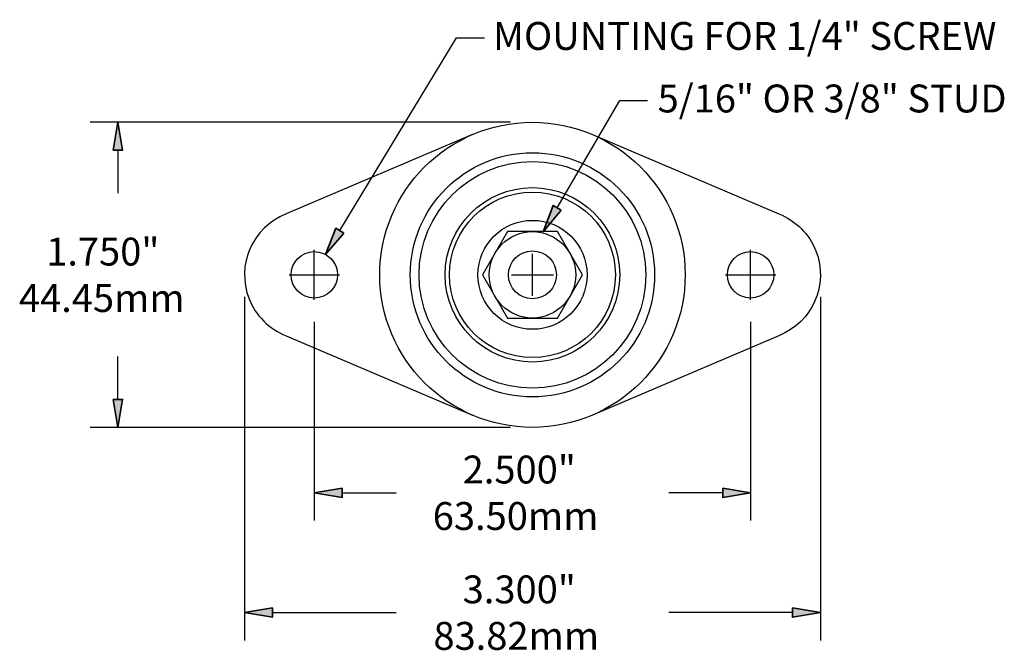
# Model space of a CAD drawing. Units: inches. Extents: x 5.8 to 11.44, y 7.18 to 10.8.
import ezdxf

# ---------------------------------------------------------------- set-up
doc = ezdxf.new("R2010")
doc.units = ezdxf.units.IN
doc.header["$MEASUREMENT"] = 0
doc.layers.add('DIMLAY', color=7, linetype='Continuous')
doc.layers.add('PART', color=7, linetype='Continuous')

# ---------------------------------------------------------------- blocks, each defined once
blk = doc.blocks.new('block 3')
at = {"layer": 'DIMLAY', "color": 7, "lineweight": 25, "true_color": 0xffffff}
blk.add_lwpolyline([(7.0875, 9.2091), (7.0875, 7.2376)], dxfattribs=at)
blk = doc.blocks.new('block 4')
at = {"layer": 'DIMLAY', "color": 7, "lineweight": 25, "true_color": 0xffffff}
blk.add_lwpolyline([(10.3875, 9.2091), (10.3875, 7.2376)], dxfattribs=at)
blk = doc.blocks.new('block 5')
at = {"layer": 'DIMLAY', "color": 7, "lineweight": 25, "true_color": 0xffffff}
blk.add_lwpolyline([(7.2475, 7.3976), (7.9565, 7.3976)], dxfattribs=at)
blk = doc.blocks.new('block 6')
at = {"layer": 'DIMLAY', "color": 7, "lineweight": 25, "true_color": 0xffffff}
blk.add_lwpolyline([(10.2275, 7.3976), (9.5184, 7.3976)], dxfattribs=at)
blk = doc.blocks.new('block 7')
at = {"layer": 'DIMLAY', "true_color": 0xffffff}
h = blk.add_hatch(color=7, dxfattribs=at)
h.dxf.hatch_style = 2
h.paths.add_polyline_path([(7.2475, 7.4242), (7.2475, 7.3709), (7.0875, 7.3976)])
at = {"layer": 'DIMLAY', "color": 7, "lineweight": 35, "true_color": 0xffffff}
blk.add_lwpolyline([(7.2475, 7.4242), (7.2475, 7.3709), (7.0875, 7.3976), (7.2475, 7.4242)], dxfattribs=at)
blk = doc.blocks.new('block 8')
at = {"layer": 'DIMLAY', "true_color": 0xffffff}
h = blk.add_hatch(color=7, dxfattribs=at)
h.dxf.hatch_style = 2
h.paths.add_polyline_path([(10.2275, 7.4242), (10.2275, 7.3709), (10.3875, 7.3976)])
at = {"layer": 'DIMLAY', "color": 7, "lineweight": 35, "true_color": 0xffffff}
blk.add_lwpolyline([(10.2275, 7.4242), (10.2275, 7.3709), (10.3875, 7.3976), (10.2275, 7.4242)], dxfattribs=at)
blk = doc.blocks.new('block 9')
at = {"layer": 'DIMLAY', "color": 7, "true_color": 0xffffff, "char_height": 0.16, "attachment_point": 7}
for s, insert in [('\\fMyriad Pro|b0|i0|c0|p34;\\W1;3.300"', (8.3375, 7.4509)), ('\\fMyriad Pro|b0|i0|c0|p34;\\W1;83.82mm', (8.1699, 7.1843))]:
    blk.add_mtext(s, dxfattribs=dict(at, insert=insert))
blk = doc.blocks.new('block 10')
at = {"layer": 'DIMLAY', "lineweight": 0}
blk.add_lwpolyline([(7.0875, 9.3351), (7.0875, 9.3351)], dxfattribs=at)
blk = doc.blocks.new('block 11')
at = {"layer": 'DIMLAY', "lineweight": 0}
blk.add_lwpolyline([(10.3875, 9.3351), (10.3875, 9.3351)], dxfattribs=at)
blk = doc.blocks.new('block 12')
at = {"layer": 'DIMLAY', "lineweight": 0}
blk.add_lwpolyline([(10.3875, 7.3976), (10.3875, 7.3976)], dxfattribs=at)
blk = doc.blocks.new('block 2')
at = {"layer": 'DIMLAY'}
for name in ['block 10', 'block 11', 'block 3', 'block 4', 'block 9', 'block 7', 'block 5', 'block 6', 'block 8', 'block 12']:
    blk.add_blockref(name, (0, 0), dxfattribs=at)
blk = doc.blocks.new('block 14')
at = {"layer": 'DIMLAY', "color": 7, "lineweight": 25, "true_color": 0xffffff}
blk.add_lwpolyline([(7.4875, 9.0651), (7.4875, 7.9251)], dxfattribs=at)
blk = doc.blocks.new('block 15')
at = {"layer": 'DIMLAY', "color": 7, "lineweight": 25, "true_color": 0xffffff}
blk.add_lwpolyline([(9.9875, 9.0651), (9.9875, 7.9251)], dxfattribs=at)
blk = doc.blocks.new('block 16')
at = {"layer": 'DIMLAY', "color": 7, "lineweight": 25, "true_color": 0xffffff}
blk.add_lwpolyline([(7.6475, 8.0851), (7.9565, 8.0851)], dxfattribs=at)
blk = doc.blocks.new('block 17')
at = {"layer": 'DIMLAY', "color": 7, "lineweight": 25, "true_color": 0xffffff}
blk.add_lwpolyline([(9.8275, 8.0851), (9.5184, 8.0851)], dxfattribs=at)
blk = doc.blocks.new('block 18')
at = {"layer": 'DIMLAY', "true_color": 0xffffff}
h = blk.add_hatch(color=7, dxfattribs=at)
h.dxf.hatch_style = 2
h.paths.add_polyline_path([(7.6475, 8.1117), (7.6475, 8.0584), (7.4875, 8.0851)])
at = {"layer": 'DIMLAY', "color": 7, "lineweight": 35, "true_color": 0xffffff}
blk.add_lwpolyline([(7.6475, 8.1117), (7.6475, 8.0584), (7.4875, 8.0851), (7.6475, 8.1117)], dxfattribs=at)
blk = doc.blocks.new('block 19')
at = {"layer": 'DIMLAY', "true_color": 0xffffff}
h = blk.add_hatch(color=7, dxfattribs=at)
h.dxf.hatch_style = 2
h.paths.add_polyline_path([(9.8275, 8.1117), (9.8275, 8.0584), (9.9875, 8.0851)])
at = {"layer": 'DIMLAY', "color": 7, "lineweight": 35, "true_color": 0xffffff}
blk.add_lwpolyline([(9.8275, 8.1117), (9.8275, 8.0584), (9.9875, 8.0851), (9.8275, 8.1117)], dxfattribs=at)
blk = doc.blocks.new('block 20')
at = {"layer": 'DIMLAY', "color": 7, "true_color": 0xffffff, "char_height": 0.16, "attachment_point": 7}
for s, insert in [('\\fMyriad Pro|b0|i0|c0|p34;\\W1;2.500"', (8.3375, 8.1384)), ('\\fMyriad Pro|b0|i0|c0|p34;\\W1;63.50mm', (8.1661, 7.8718))]:
    blk.add_mtext(s, dxfattribs=dict(at, insert=insert))
blk = doc.blocks.new('block 21')
at = {"layer": 'DIMLAY', "lineweight": 0}
blk.add_lwpolyline([(7.4875, 9.1911), (7.4875, 9.1911)], dxfattribs=at)
blk = doc.blocks.new('block 22')
at = {"layer": 'DIMLAY', "lineweight": 0}
blk.add_lwpolyline([(9.9875, 9.1911), (9.9875, 9.1911)], dxfattribs=at)
blk = doc.blocks.new('block 23')
at = {"layer": 'DIMLAY', "lineweight": 0}
blk.add_lwpolyline([(9.9875, 8.0851), (9.9875, 8.0851)], dxfattribs=at)
blk = doc.blocks.new('block 13')
at = {"layer": 'DIMLAY'}
for name in ['block 21', 'block 22', 'block 14', 'block 15', 'block 20', 'block 18', 'block 16', 'block 17', 'block 19', 'block 23']:
    blk.add_blockref(name, (0, 0), dxfattribs=at)
blk = doc.blocks.new('block 25')
at = {"layer": 'DIMLAY', "color": 7, "lineweight": 25, "true_color": 0xffffff}
blk.add_lwpolyline([(8.6115, 10.2101), (6.2025, 10.2101)], dxfattribs=at)
blk = doc.blocks.new('block 26')
at = {"layer": 'DIMLAY', "color": 7, "lineweight": 25, "true_color": 0xffffff}
blk.add_lwpolyline([(8.6115, 8.4601), (6.2025, 8.4601)], dxfattribs=at)
blk = doc.blocks.new('block 27')
at = {"layer": 'DIMLAY', "color": 7, "lineweight": 25, "true_color": 0xffffff}
blk.add_lwpolyline([(6.3625, 10.0501), (6.3625, 9.8037)], dxfattribs=at)
blk = doc.blocks.new('block 28')
at = {"layer": 'DIMLAY', "color": 7, "lineweight": 25, "true_color": 0xffffff}
blk.add_lwpolyline([(6.3625, 8.6201), (6.3625, 8.8665)], dxfattribs=at)
blk = doc.blocks.new('block 29')
at = {"layer": 'DIMLAY', "true_color": 0xffffff}
h = blk.add_hatch(color=7, dxfattribs=at)
h.dxf.hatch_style = 2
h.paths.add_polyline_path([(6.3358, 10.0501), (6.3892, 10.0501), (6.3625, 10.2101)])
at = {"layer": 'DIMLAY', "color": 7, "lineweight": 35, "true_color": 0xffffff}
blk.add_lwpolyline([(6.3358, 10.0501), (6.3892, 10.0501), (6.3625, 10.2101), (6.3358, 10.0501)], dxfattribs=at)
blk = doc.blocks.new('block 30')
at = {"layer": 'DIMLAY', "true_color": 0xffffff}
h = blk.add_hatch(color=7, dxfattribs=at)
h.dxf.hatch_style = 2
h.paths.add_polyline_path([(6.3358, 8.6201), (6.3892, 8.6201), (6.3625, 8.4601)])
at = {"layer": 'DIMLAY', "color": 7, "lineweight": 35, "true_color": 0xffffff}
blk.add_lwpolyline([(6.3358, 8.6201), (6.3892, 8.6201), (6.3625, 8.4601), (6.3358, 8.6201)], dxfattribs=at)
blk = doc.blocks.new('block 31')
at = {"layer": 'DIMLAY', "color": 7, "true_color": 0xffffff, "char_height": 0.16, "attachment_point": 7}
for s, insert in [('\\fMyriad Pro|b0|i0|c0|p34;\\W1;1.750"', (5.9511, 9.3884)), ('\\fMyriad Pro|b0|i0|c0|p34;\\W1;44.45mm', (5.7949, 9.1218))]:
    blk.add_mtext(s, dxfattribs=dict(at, insert=insert))
blk = doc.blocks.new('block 32')
at = {"layer": 'DIMLAY', "lineweight": 0}
blk.add_lwpolyline([(8.7375, 10.2101), (8.7375, 10.2101)], dxfattribs=at)
blk = doc.blocks.new('block 33')
at = {"layer": 'DIMLAY', "lineweight": 0}
blk.add_lwpolyline([(8.7375, 8.4601), (8.7375, 8.4601)], dxfattribs=at)
blk = doc.blocks.new('block 34')
at = {"layer": 'DIMLAY', "lineweight": 0}
blk.add_lwpolyline([(6.3625, 8.4601), (6.3625, 8.4601)], dxfattribs=at)
blk = doc.blocks.new('block 24')
at = {"layer": 'DIMLAY'}
for name in ['block 25', 'block 29', 'block 32', 'block 27', 'block 31', 'block 28', 'block 30', 'block 26', 'block 34', 'block 33']:
    blk.add_blockref(name, (0, 0), dxfattribs=at)
blk = doc.blocks.new('block 35')
at = {"layer": 'DIMLAY', "color": 7, "true_color": 0xffffff, "insert": (9.4546, 10.2665), "char_height": 0.16, "attachment_point": 7}
blk.add_mtext('\\fMyriad Pro|b0|i0|c0|p34;\\W1;5/16" OR 3/8" STUD', dxfattribs=at)
blk = doc.blocks.new('block 36')
at = {"layer": 'DIMLAY', "color": 7, "true_color": 0xffffff, "insert": (8.5115, 10.6253), "char_height": 0.16, "attachment_point": 7}
blk.add_mtext('\\fMyriad Pro|b0|i0|c0|p34;\\W1;MOUNTING FOR 1/4" SCREW', dxfattribs=at)
blk = doc.blocks.new('block 37')
at = {"layer": 'DIMLAY', "true_color": 0xffffff}
h = blk.add_hatch(color=7, dxfattribs=at)
h.dxf.hatch_style = 2
h.paths.add_polyline_path([(8.9027, 9.7068), (8.7991, 9.5819), (8.8566, 9.7336)])
at = {"layer": 'DIMLAY', "color": 7, "lineweight": 25, "true_color": 0xffffff}
for points in [[(8.8796, 9.7202), (9.2375, 10.3351)], [(9.2375, 10.3351), (9.3975, 10.3351)]]:
    blk.add_lwpolyline(points, dxfattribs=at)
at = {"layer": 'DIMLAY', "color": 7, "lineweight": 35, "true_color": 0xffffff}
blk.add_lwpolyline([(8.9027, 9.7068), (8.7991, 9.5819), (8.8566, 9.7336), (8.9027, 9.7068)], dxfattribs=at)
blk = doc.blocks.new('block 38')
at = {"layer": 'DIMLAY', "true_color": 0xffffff}
h = blk.add_hatch(color=7, dxfattribs=at)
h.dxf.hatch_style = 2
h.paths.add_polyline_path([(7.6574, 9.5747), (7.5519, 9.4515), (7.6117, 9.6022)])
at = {"layer": 'DIMLAY', "color": 7, "lineweight": 25, "true_color": 0xffffff}
for points in [[(7.6345, 9.5885), (8.3019, 10.6938)], [(8.3019, 10.6938), (8.4619, 10.6938)]]:
    blk.add_lwpolyline(points, dxfattribs=at)
at = {"layer": 'DIMLAY', "color": 7, "lineweight": 35, "true_color": 0xffffff}
blk.add_lwpolyline([(7.6574, 9.5747), (7.5519, 9.4515), (7.6117, 9.6022), (7.6574, 9.5747)], dxfattribs=at)
blk = doc.blocks.new('block 39')
at = {"layer": 'DIMLAY', "color": 7, "lineweight": 25, "true_color": 0xffffff}
blk.add_lwpolyline([(7.4875, 9.1911), (7.4875, 9.4791)], dxfattribs=at)
blk = doc.blocks.new('block 40')
at = {"layer": 'DIMLAY', "color": 7, "lineweight": 25, "true_color": 0xffffff}
blk.add_lwpolyline([(7.3435, 9.3351), (7.6315, 9.3351)], dxfattribs=at)
blk = doc.blocks.new('block 41')
at = {"layer": 'DIMLAY', "color": 7, "lineweight": 25, "true_color": 0xffffff}
blk.add_lwpolyline([(8.7375, 9.2151), (8.7375, 9.4551)], dxfattribs=at)
blk = doc.blocks.new('block 42')
at = {"layer": 'DIMLAY', "color": 7, "lineweight": 25, "true_color": 0xffffff}
blk.add_lwpolyline([(8.7375, 9.2151), (8.7375, 9.4551)], dxfattribs=at)
blk = doc.blocks.new('block 43')
at = {"layer": 'DIMLAY', "color": 7, "lineweight": 25, "true_color": 0xffffff}
blk.add_lwpolyline([(8.6175, 9.3351), (8.8575, 9.3351)], dxfattribs=at)
blk = doc.blocks.new('block 44')
at = {"layer": 'DIMLAY', "color": 7, "lineweight": 25, "true_color": 0xffffff}
blk.add_lwpolyline([(8.6175, 9.3351), (8.8575, 9.3351)], dxfattribs=at)
blk = doc.blocks.new('block 45')
at = {"layer": 'DIMLAY', "color": 7, "lineweight": 25, "true_color": 0xffffff}
blk.add_lwpolyline([(9.9875, 9.1911), (9.9875, 9.4791)], dxfattribs=at)
blk = doc.blocks.new('block 46')
at = {"layer": 'DIMLAY', "color": 7, "lineweight": 25, "true_color": 0xffffff}
blk.add_lwpolyline([(9.8435, 9.3351), (10.1315, 9.3351)], dxfattribs=at)
blk = doc.blocks.new('block 47')
at = {"layer": 'PART', "color": 7, "lineweight": 25, "true_color": 0xffffff}
blk.add_open_spline([(9.0807, 10.14), (9.0807, 10.14), (10.1494, 9.6842), (10.1494, 9.6842), (10.2466, 9.6461), (10.3235, 9.5692), (10.3616, 9.472), (10.4372, 9.2792), (10.3422, 9.0616), (10.1494, 8.986), (10.1494, 8.986), (9.0807, 8.5302), (9.0807, 8.5302)], degree=3, knots=[0, 0, 0, 0, 1, 1, 1, 2, 2, 2, 3, 3, 3, 4, 4, 4, 4], dxfattribs=at)
blk = doc.blocks.new('block 48')
at = {"layer": 'PART', "color": 7, "lineweight": 25, "true_color": 0xffffff}
blk.add_open_spline([(9.6125, 9.3351), (9.6125, 9.8183), (9.2207, 10.2101), (8.7375, 10.2101), (8.2543, 10.2101), (7.8625, 9.8183), (7.8625, 9.3351), (7.8625, 8.8518), (8.2543, 8.4601), (8.7375, 8.4601), (9.2207, 8.4601), (9.6125, 8.8518), (9.6125, 9.3351), (9.6125, 9.3351), (9.6125, 9.3351), (9.6125, 9.3351)], degree=3, knots=[0, 0, 0, 0, 1, 1, 1, 2, 2, 2, 3, 3, 3, 4, 4, 4, 5, 5, 5, 5], dxfattribs=at)
blk = doc.blocks.new('block 49')
at = {"layer": 'PART', "color": 7, "lineweight": 25, "true_color": 0xffffff}
blk.add_open_spline([(9.6125, 9.3351), (9.6125, 9.8183), (9.2207, 10.2101), (8.7375, 10.2101), (8.2543, 10.2101), (7.8625, 9.8183), (7.8625, 9.3351), (7.8625, 8.8518), (8.2543, 8.4601), (8.7375, 8.4601), (9.2207, 8.4601), (9.6125, 8.8518), (9.6125, 9.3351), (9.6125, 9.3351), (9.6125, 9.3351), (9.6125, 9.3351)], degree=3, knots=[0, 0, 0, 0, 1, 1, 1, 2, 2, 2, 3, 3, 3, 4, 4, 4, 5, 5, 5, 5], dxfattribs=at)
blk = doc.blocks.new('block 50')
at = {"layer": 'PART', "color": 7, "lineweight": 25, "true_color": 0xffffff}
blk.add_open_spline([(8.3943, 10.14), (8.3943, 10.14), (7.3256, 9.6842), (7.3256, 9.6842), (7.1328, 9.6086), (7.0378, 9.391), (7.1134, 9.1982), (7.1515, 9.101), (7.2284, 9.0241), (7.3256, 8.986), (7.3256, 8.986), (8.3943, 8.5302), (8.3943, 8.5302)], degree=3, knots=[0, 0, 0, 0, 1, 1, 1, 2, 2, 2, 3, 3, 3, 4, 4, 4, 4], dxfattribs=at)
blk = doc.blocks.new('block 51')
at = {"layer": 'PART', "color": 7, "lineweight": 25, "true_color": 0xffffff}
blk.add_open_spline([(7.6205, 9.3351), (7.6205, 9.4085), (7.561, 9.4681), (7.4875, 9.4681), (7.414, 9.4681), (7.3545, 9.4085), (7.3545, 9.3351), (7.3545, 9.2616), (7.414, 9.2021), (7.4875, 9.2021), (7.561, 9.2021), (7.6205, 9.2616), (7.6205, 9.3351), (7.6205, 9.3351), (7.6205, 9.3351), (7.6205, 9.3351)], degree=3, knots=[0, 0, 0, 0, 1, 1, 1, 2, 2, 2, 3, 3, 3, 4, 4, 4, 5, 5, 5, 5], dxfattribs=at)
blk = doc.blocks.new('block 52')
at = {"layer": 'PART', "color": 7, "lineweight": 25, "true_color": 0xffffff}
blk.add_open_spline([(9.05, 9.3351), (9.05, 9.5077), (8.9101, 9.6476), (8.7375, 9.6476), (8.5649, 9.6476), (8.425, 9.5077), (8.425, 9.3351), (8.425, 9.1625), (8.5649, 9.0226), (8.7375, 9.0226), (8.9101, 9.0226), (9.05, 9.1625), (9.05, 9.3351), (9.05, 9.3351), (9.05, 9.3351), (9.05, 9.3351)], degree=3, knots=[0, 0, 0, 0, 1, 1, 1, 2, 2, 2, 3, 3, 3, 4, 4, 4, 5, 5, 5, 5], dxfattribs=at)
blk = doc.blocks.new('block 53')
at = {"layer": 'PART', "color": 7, "lineweight": 25, "true_color": 0xffffff}
blk.add_open_spline([(9.2125, 9.3351), (9.2125, 9.5974), (8.9998, 9.8101), (8.7375, 9.8101), (8.4752, 9.8101), (8.2625, 9.5974), (8.2625, 9.3351), (8.2625, 9.0728), (8.4752, 8.8601), (8.7375, 8.8601), (8.9998, 8.8601), (9.2125, 9.0728), (9.2125, 9.3351), (9.2125, 9.3351), (9.2125, 9.3351), (9.2125, 9.3351)], degree=3, knots=[0, 0, 0, 0, 1, 1, 1, 2, 2, 2, 3, 3, 3, 4, 4, 4, 5, 5, 5, 5], dxfattribs=at)
blk = doc.blocks.new('block 54')
at = {"layer": 'PART', "color": 7, "lineweight": 25, "true_color": 0xffffff}
blk.add_open_spline([(9.4375, 9.3351), (9.4375, 9.7217), (9.1241, 10.0351), (8.7375, 10.0351), (8.3509, 10.0351), (8.0375, 9.7217), (8.0375, 9.3351), (8.0375, 8.9485), (8.3509, 8.6351), (8.7375, 8.6351), (9.1241, 8.6351), (9.4375, 8.9485), (9.4375, 9.3351), (9.4375, 9.3351), (9.4375, 9.3351), (9.4375, 9.3351)], degree=3, knots=[0, 0, 0, 0, 1, 1, 1, 2, 2, 2, 3, 3, 3, 4, 4, 4, 5, 5, 5, 5], dxfattribs=at)
blk = doc.blocks.new('block 55')
at = {"layer": 'PART', "color": 7, "lineweight": 25, "true_color": 0xffffff}
blk.add_open_spline([(9.3875, 9.3351), (9.3875, 9.6941), (9.0965, 9.9851), (8.7375, 9.9851), (8.3785, 9.9851), (8.0875, 9.6941), (8.0875, 9.3351), (8.0875, 8.9761), (8.3785, 8.6851), (8.7375, 8.6851), (9.0965, 8.6851), (9.3875, 8.9761), (9.3875, 9.3351), (9.3875, 9.3351), (9.3875, 9.3351), (9.3875, 9.3351)], degree=3, knots=[0, 0, 0, 0, 1, 1, 1, 2, 2, 2, 3, 3, 3, 4, 4, 4, 5, 5, 5, 5], dxfattribs=at)
blk = doc.blocks.new('block 56')
at = {"layer": 'PART', "color": 7, "lineweight": 25, "true_color": 0xffffff}
blk.add_open_spline([(9.2375, 9.3351), (9.2375, 9.6112), (9.0136, 9.8351), (8.7375, 9.8351), (8.4614, 9.8351), (8.2375, 9.6112), (8.2375, 9.3351), (8.2375, 9.0589), (8.4614, 8.8351), (8.7375, 8.8351), (9.0136, 8.8351), (9.2375, 9.0589), (9.2375, 9.3351), (9.2375, 9.3351), (9.2375, 9.3351), (9.2375, 9.3351)], degree=3, knots=[0, 0, 0, 0, 1, 1, 1, 2, 2, 2, 3, 3, 3, 4, 4, 4, 5, 5, 5, 5], dxfattribs=at)
blk = doc.blocks.new('block 57')
at = {"layer": 'PART', "color": 15, "lineweight": 25, "true_color": 0x994c4c}
blk.add_open_spline([(8.875, 9.3351), (8.875, 9.411), (8.8134, 9.4726), (8.7375, 9.4726), (8.6616, 9.4726), (8.6, 9.411), (8.6, 9.3351), (8.6, 9.2591), (8.6616, 9.1976), (8.7375, 9.1976), (8.8134, 9.1976), (8.875, 9.2591), (8.875, 9.3351), (8.875, 9.3351), (8.875, 9.3351), (8.875, 9.3351)], degree=3, knots=[0, 0, 0, 0, 1, 1, 1, 2, 2, 2, 3, 3, 3, 4, 4, 4, 5, 5, 5, 5], dxfattribs=at)
blk = doc.blocks.new('block 58')
at = {"layer": 'PART', "color": 7, "lineweight": 25, "true_color": 0xffffff}
blk.add_open_spline([(8.9851, 9.3351), (8.9851, 9.4719), (8.8743, 9.5827), (8.7375, 9.5827), (8.6007, 9.5827), (8.4899, 9.4719), (8.4899, 9.3351), (8.4899, 9.1983), (8.6007, 9.0874), (8.7375, 9.0874), (8.8743, 9.0874), (8.9851, 9.1983), (8.9851, 9.3351), (8.9851, 9.3351), (8.9851, 9.3351), (8.9851, 9.3351)], degree=3, knots=[0, 0, 0, 0, 1, 1, 1, 2, 2, 2, 3, 3, 3, 4, 4, 4, 5, 5, 5, 5], dxfattribs=at)
blk = doc.blocks.new('block 59')
at = {"layer": 'PART', "color": 7, "lineweight": 25, "true_color": 0xffffff}
blk.add_lwpolyline([(8.8805, 9.0874), (9.0235, 9.3351), (8.8805, 9.5827), (8.5945, 9.5827), (8.4516, 9.3351), (8.5945, 9.0874), (8.8805, 9.0874)], dxfattribs=at)
blk = doc.blocks.new('block 60')
at = {"layer": 'PART', "color": 7, "lineweight": 25, "true_color": 0xffffff}
blk.add_open_spline([(10.1205, 9.3351), (10.1205, 9.4085), (10.061, 9.4681), (9.9875, 9.4681), (9.914, 9.4681), (9.8545, 9.4085), (9.8545, 9.3351), (9.8545, 9.2616), (9.914, 9.2021), (9.9875, 9.2021), (10.061, 9.2021), (10.1205, 9.2616), (10.1205, 9.3351), (10.1205, 9.3351), (10.1205, 9.3351), (10.1205, 9.3351)], degree=3, knots=[0, 0, 0, 0, 1, 1, 1, 2, 2, 2, 3, 3, 3, 4, 4, 4, 5, 5, 5, 5], dxfattribs=at)

msp = doc.modelspace()

# ---------------------------------------------------------------- block references
at = {"layer": 'DIMLAY'}
for name in ['block 36', 'block 38', 'block 35', 'block 37', 'block 24', 'block 39', 'block 45', 'block 41', 'block 42', 'block 2', 'block 40', 'block 43', 'block 44', 'block 46', 'block 13']:
    msp.add_blockref(name, (0, 0), dxfattribs=at)
at = {"layer": 'PART'}
for name in ['block 48', 'block 49', 'block 50', 'block 47', 'block 54', 'block 55', 'block 56', 'block 53', 'block 52', 'block 59', 'block 58', 'block 51', 'block 57', 'block 60']:
    msp.add_blockref(name, (0, 0), dxfattribs=at)

doc.saveas('drawing.dxf')
